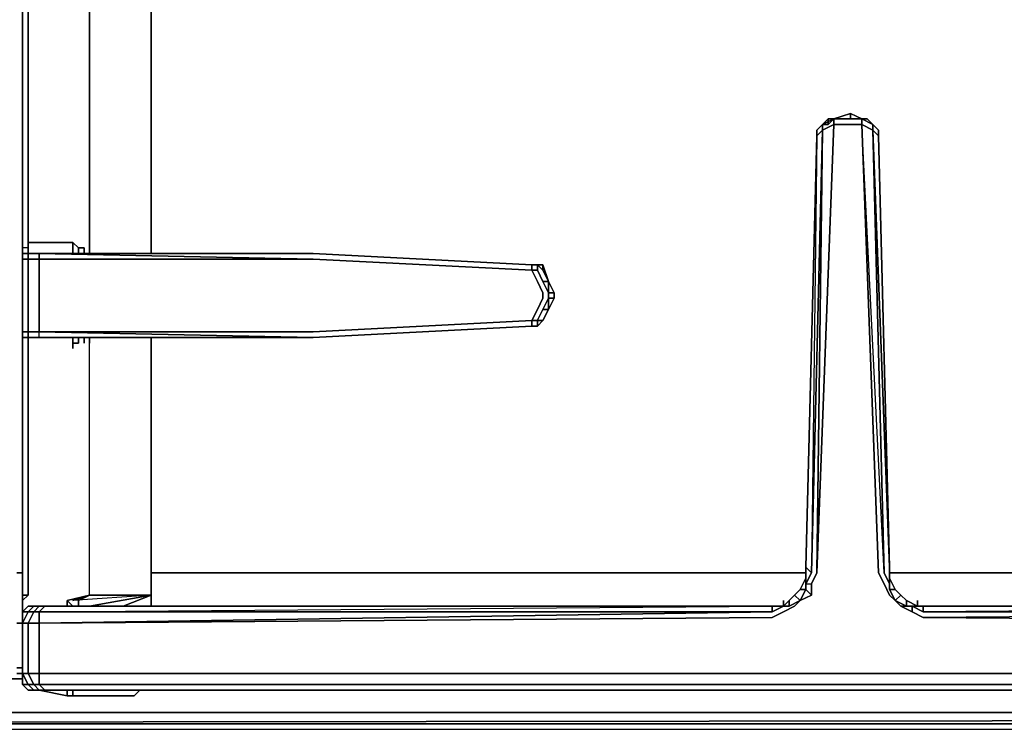
# Model space of a CAD drawing. Units: inches. Extents: x 0 to 30.1, y -28.8 to 0.
# Drawn here: x 10.2 to 15.9, y -25.4 to -21.3 of the extents above; entities that cross this region are included whole.
import ezdxf

# ---------------------------------------------------------------- set-up
doc = ezdxf.new("R2010")
doc.units = ezdxf.units.IN
doc.header["$MEASUREMENT"] = 0
doc.layers.get('0').update_dxf_attribs({"true_color": 0x99e4d6})

msp = doc.modelspace()

# ---------------------------------------------------------------- linework, layer by layer
at = {"color": 185, "elevation": 0}
for points in [[(29.2457, -3.0553), (29.3099, -24.6958), (29.2778, -24.8564), (29.2135, -25.017), (29.1172, -25.1455), (28.9887, -25.2739), (28.8281, -25.3382), (28.9887, -25.2739), (28.8281, -25.3382), (28.8281, -25.3703), (28.9887, -25.3061), (28.9887, -25.2739), (28.8281, -25.3382), (1.1564, -25.3382)], [(10.2203, -24.4709), (10.2524, -24.4709)], [(10.9912, -24.4709), (14.7513, -24.4709)], [(15.2331, -24.4709), (19.0254, -24.4709)], [(10.2203, -24.76), (10.2524, -24.76)], [(10.2524, -25.017), (10.2203, -25.017)], [(10.2524, -25.0491), (10.2203, -25.0491)], [(10.2524, -25.0812), (10.1882, -25.0812)], [(28.9566, -25.2097), (28.9566, -25.2418), (28.9887, -25.2739), (28.8281, -25.3382), (28.8281, -25.3061), (1.1885, -25.3382), (1.1885, -25.2739), (1.0279, -25.2418), (0.8994, -25.1133), (0.9315, -25.1133)], [(1.1564, -25.3703), (28.8281, -25.3703), (28.8281, -25.3382), (28.8281, -25.3061), (28.9566, -25.2418), (28.9887, -25.2739), (29.1172, -25.1455), (29.1172, -25.1776), (28.9887, -25.2739), (29.1172, -25.1455), (29.0851, -25.1133), (29.0529, -25.1133), (29.0851, -25.1133), (29.0529, -25.1133)], [(1.1885, -25.2739), (28.796, -25.2739), (28.6996, -25.1776)], [(0.9958, -25.2739), (1.1564, -25.3382), (1.1564, -25.3703), (28.8281, -25.3703), (28.9887, -25.3061)], [(1.1885, -25.3382), (28.8281, -25.3061)], [(1.1564, -25.3703), (28.8281, -25.3703), (28.8281, -25.3382), (1.1564, -25.3382)]]:
    msp.add_lwpolyline(points, dxfattribs=at)
at = {"color": 138, "elevation": 0}
for points in [[(10.2524, -16.5917), (10.2524, -16.6238), (10.2524, -16.6559), (10.2524, -17.0735), (10.2524, -17.1056), (10.2524, -17.1396), (10.2524, -19.5828), (10.2524, -19.647), (10.2524, -19.6791), (10.2524, -20.0646), (10.2524, -20.1288), (10.2524, -20.161), (10.2524, -22.606), (10.2524, -22.6381), (10.2524, -22.6702), (10.2524, -23.0878), (10.2524, -23.1199), (10.2524, -23.152), (10.2524, -24.5994), (10.2845, -24.5994)], [(10.2845, -22.6381), (10.2845, -22.606), (10.2845, -20.161), (10.2845, -20.1288), (10.2524, -20.0967)], [(10.2524, -20.1288), (10.2524, -20.161), (10.2524, -22.606), (10.2524, -22.6381)], [(10.6379, -22.6381), (10.6379, -22.606), (10.6379, -20.161), (10.6379, -20.1288)], [(10.9912, -22.6381), (10.9912, -22.606), (10.9912, -20.161), (10.9912, -20.1288)], [(10.2524, -20.161), (10.2524, -22.606)], [(10.2524, -22.6381), (10.2524, -22.606), (10.2524, -20.161)], [(10.6379, -20.161), (10.6379, -22.606)], [(10.6379, -22.606), (10.6379, -20.161)], [(10.9912, -20.161), (10.9912, -22.606)], [(10.9912, -22.606), (10.9912, -20.161)], [(14.8477, -21.9295), (14.7834, -24.4709), (14.7513, -24.5351), (14.7834, -24.5351), (14.8156, -24.4709), (14.9119, -21.8974), (15.0083, -21.8974), (15.0725, -21.8974), (15.1368, -21.9295), (15.0725, -21.8974), (15.0083, -21.8974), (14.9119, -21.8974), (14.9119, -21.8653)], [(14.7513, -24.5351), (14.7834, -24.4709), (14.7513, -24.4388), (14.8156, -21.9616), (14.7834, -24.4709), (14.8477, -21.9295), (14.8156, -24.4709), (14.9119, -21.8974), (14.9119, -21.8653), (14.8477, -21.8974), (14.8798, -21.8653), (14.8798, -21.8974), (14.9119, -21.8653)], [(14.9119, -21.8653), (14.9119, -21.8974), (14.8477, -21.9295), (14.8156, -21.9616)], [(14.8156, -21.9295), (14.8477, -21.8974), (14.8798, -21.8974), (14.9119, -21.8653)], [(14.8477, -21.9295), (14.8477, -21.8974), (14.9119, -21.8653)], [(14.9119, -21.8653), (14.8477, -21.8974), (14.8798, -21.8974)], [(14.9119, -21.8653), (14.8798, -21.8653), (14.8798, -21.8974), (14.8477, -21.8974)], [(14.9119, -21.8653), (15.0083, -21.8332), (15.0725, -21.8653)], [(14.9119, -21.8653), (15.0083, -21.8653), (15.0725, -21.8653), (15.0725, -21.8974), (15.0725, -21.8653), (15.0083, -21.8653)], [(15.0725, -21.8653), (15.0083, -21.8332)], [(15.2653, -24.6315), (15.2331, -24.5673), (15.2653, -24.5673), (15.2974, -24.5994), (15.2653, -24.6315), (15.2331, -24.5994), (15.201, -24.5351), (15.1689, -24.4709), (15.0725, -21.8974), (15.0725, -21.8653), (15.1368, -21.8974), (15.1368, -21.9295), (15.1368, -21.8974), (15.1689, -21.9295), (15.1689, -21.9616)], [(15.1689, -21.9616), (15.1368, -21.9295), (15.1368, -21.8974), (15.0725, -21.8653), (15.1368, -21.8974)], [(15.1368, -21.8974), (15.1047, -21.8653), (15.0725, -21.8653)], [(14.8156, -21.9616), (14.8477, -21.9295), (14.7834, -24.4709), (14.7513, -24.4388), (14.8156, -21.9616), (14.7513, -24.4388), (14.7513, -24.503), (14.7192, -24.5673), (14.6871, -24.5994), (14.655, -24.6315), (14.6228, -24.6636)], [(14.8156, -21.9295), (14.8477, -21.8974), (14.8156, -21.9295), (14.8477, -21.8974), (14.8477, -21.9295), (14.9119, -21.8974), (15.0083, -21.8974), (15.0725, -21.8974), (15.1689, -24.4709), (15.201, -24.5351), (15.2331, -24.5994), (15.2653, -24.6315), (15.2974, -24.6636), (15.3616, -24.6958), (15.3616, -24.6636), (15.3295, -24.6636), (15.3295, -24.6315), (15.2974, -24.5994)], [(14.8156, -21.9616), (14.8156, -21.9295)], [(15.1689, -21.9616), (15.1368, -21.9295), (15.201, -24.4709), (15.0725, -21.8974), (15.1689, -24.4709), (15.201, -24.5351), (15.2331, -24.5994), (15.2653, -24.6315), (15.2331, -24.5673), (15.2331, -24.5351), (15.201, -24.4709), (15.1368, -21.9295), (15.2331, -24.4388)], [(15.2331, -24.4388), (15.2331, -24.503), (15.2331, -24.5351), (15.201, -24.4709), (15.0725, -21.8974), (15.1368, -21.9295), (15.201, -24.4709), (15.2331, -24.5351), (15.2331, -24.5673)], [(15.1689, -21.9616), (15.1689, -21.9295), (15.1368, -21.8974)], [(15.1368, -21.8974), (15.1689, -21.9295)], [(15.1368, -21.8974), (15.1689, -21.9295), (15.1689, -21.9616), (15.2331, -24.4388)], [(14.7513, -24.5351), (14.7513, -24.503), (14.7513, -24.4388), (14.8156, -21.9616), (14.7513, -24.4388), (14.7513, -24.503), (14.7513, -24.4388)], [(15.2331, -24.4388), (15.1689, -21.9616)], [(10.2524, -22.6381), (10.2845, -22.6381), (10.2845, -22.5738), (10.5415, -22.5738)], [(10.5415, -22.5738), (10.2845, -22.5738), (10.2845, -22.606), (10.2524, -22.606), (10.2524, -22.6381)], [(10.2845, -22.6381), (10.2845, -22.606), (10.2845, -22.5738), (10.2845, -22.606), (10.2524, -22.606), (10.2524, -22.6381)], [(10.2845, -22.6381), (10.2845, -22.606), (10.2524, -22.606), (10.2524, -22.6381)], [(10.2845, -22.5738), (10.2845, -22.6381)], [(10.2845, -22.6381), (10.2845, -22.5738), (10.5415, -22.5738), (10.5736, -22.606), (10.6058, -22.606), (10.6058, -22.6381), (10.6058, -22.606)], [(10.6058, -22.606), (10.5736, -22.606), (10.5415, -22.5738)], [(10.5415, -22.5738), (10.5736, -22.606)], [(10.5415, -22.6381), (10.5415, -22.5738)], [(10.5736, -22.606), (10.6058, -22.606)], [(10.5736, -22.6381), (10.5736, -22.606)], [(10.2845, -22.6381), (10.2845, -22.6702), (10.2524, -22.6702)], [(10.2524, -22.6381), (10.2845, -22.6381)], [(10.2845, -22.6381), (10.2524, -22.6381)], [(10.2524, -22.6381), (10.2845, -22.6381)], [(10.2845, -22.6381), (10.2524, -22.6381)], [(10.2524, -22.6381), (10.2845, -22.6381)], [(11.9227, -22.6381), (10.3809, -22.6381), (10.3167, -22.6381), (10.2845, -22.6381), (10.3488, -22.6381)], [(10.2845, -22.6381), (10.3167, -22.6381), (10.3488, -22.6381)], [(10.2845, -23.1199), (10.3167, -23.1199), (10.2845, -23.1199), (10.3488, -23.1199), (10.3488, -23.0878), (10.3488, -22.6702), (10.2845, -22.6702), (10.2845, -22.6381)], [(11.9227, -22.6381), (10.3809, -22.6381), (11.9227, -22.6381), (10.3488, -22.6381), (11.9227, -22.6702), (13.1774, -22.7345), (13.2095, -22.7987), (13.2416, -22.8629), (13.2416, -22.8951), (13.2095, -22.9593), (13.1774, -23.0235), (13.2095, -23.0235), (13.2095, -23.0557)], [(11.9227, -22.6381), (13.1774, -22.7023)], [(13.1774, -22.7023), (11.9227, -22.6381)], [(13.2095, -22.7345), (13.1774, -22.7345), (13.1774, -22.7023), (11.9227, -22.6381)], [(13.1774, -22.7023), (13.2095, -22.7023)], [(13.2095, -22.7023), (13.1774, -22.7023)], [(13.1774, -23.0235), (13.2095, -22.9593), (13.2416, -22.8951), (13.2416, -22.8629), (13.2095, -22.7987), (13.1774, -22.7345), (13.2095, -22.7345), (13.2095, -22.7023), (13.1774, -22.7023)], [(13.1774, -22.7023), (13.2095, -22.7023), (13.2095, -22.7345), (13.2416, -22.7987), (13.2737, -22.7987), (13.2737, -22.8629), (13.2416, -22.7987)], [(13.2416, -22.7345), (13.2416, -22.7023), (13.2095, -22.7023)], [(13.2095, -22.7023), (13.2416, -22.7023), (13.2416, -22.7345)], [(13.2416, -22.9593), (13.2737, -22.8951), (13.2737, -22.8629), (13.2737, -22.7987)], [(13.2737, -22.8629), (13.2416, -22.7987), (13.2737, -22.7987)], [(13.2737, -22.8951), (13.2737, -22.8629), (13.3059, -22.8629), (13.3059, -22.8951), (13.2737, -22.8951), (13.2737, -22.9593)], [(13.3059, -22.8951), (13.2737, -22.8951), (13.2737, -22.8629), (13.3059, -22.8629)], [(13.1774, -23.0557), (13.2095, -23.0557), (13.2095, -23.0235), (13.2416, -22.9593)], [(13.2416, -23.0235), (13.2095, -23.0235), (13.2095, -23.0557), (13.2095, -23.0235), (13.2416, -23.0235), (13.2737, -22.9593)], [(13.2737, -22.9593), (13.2416, -23.0235), (13.2095, -23.0557), (13.2416, -23.0235), (13.2095, -23.0235), (13.2095, -23.0557)], [(13.2737, -22.9593), (13.2416, -22.9593)], [(11.9227, -23.1199), (10.3488, -23.1199), (10.3488, -23.0878), (11.9227, -23.0878), (13.1774, -23.0235), (13.1774, -23.0557)], [(10.3488, -23.1199), (10.3809, -23.1199), (11.9227, -23.1199), (10.3488, -23.1199), (11.9227, -23.1199), (10.3488, -23.0878), (11.9227, -23.0878), (13.1774, -23.0235), (13.1774, -23.0557)], [(11.9227, -23.1199), (13.1774, -23.0557)], [(13.1774, -23.0557), (13.1774, -23.0235)], [(10.2524, -23.1199), (10.2524, -23.0878), (10.2845, -23.0878), (10.2845, -23.1199)], [(10.2845, -23.1199), (10.2845, -23.152), (10.2845, -23.1199), (10.2524, -23.1199), (10.2524, -23.152), (10.2524, -23.1199), (10.2524, -23.0878)], [(10.2524, -23.1199), (10.2845, -23.1199)], [(10.2845, -23.1199), (10.2524, -23.1199)], [(10.2524, -23.152), (10.2524, -24.5994), (10.2845, -24.5994), (10.2845, -23.152), (10.2845, -23.1199)], [(10.2845, -23.1199), (10.3167, -23.1199), (10.3809, -23.1199), (10.3488, -23.1199), (10.3488, -23.0878), (11.9227, -23.1199)], [(10.2845, -23.1199), (10.2845, -23.152)], [(11.9227, -23.1199), (10.3488, -23.1199), (10.2845, -23.1199)], [(10.2845, -23.1199), (10.3488, -23.1199)], [(10.2845, -23.1199), (10.3167, -23.1199), (10.3488, -23.1199)], [(10.2845, -23.1199), (10.3167, -23.1199)], [(10.2845, -23.1199), (10.3167, -23.1199), (10.3488, -23.1199)], [(10.5736, -23.1199), (10.5736, -23.152), (10.5415, -23.152), (10.5415, -23.1842)], [(10.5415, -23.152), (10.5415, -23.1199)], [(10.5736, -24.6636), (10.5736, -24.6315), (10.6379, -24.5994), (10.6379, -23.152), (10.6379, -23.1199)], [(10.6058, -23.152), (10.6058, -23.1199)], [(10.9912, -24.5994), (10.9912, -23.152), (10.9912, -23.1199)], [(10.2524, -23.152), (10.2524, -24.5994), (10.2524, -24.6315), (10.2524, -24.76)], [(10.2845, -24.5994), (10.2524, -24.6315), (10.2524, -24.5994), (10.2524, -24.6315), (10.2845, -24.5994), (10.2524, -24.5994), (10.2524, -23.152)], [(10.9912, -23.152), (10.9912, -24.5994), (10.6379, -24.5994), (10.6379, -23.152)], [(10.9912, -24.5994), (10.6379, -24.5994), (10.6379, -23.152)], [(10.9912, -24.5994), (10.9912, -23.152)], [(14.7834, -24.5994), (14.7834, -24.5351), (14.8156, -24.4709), (14.7834, -24.5351)], [(15.3937, -24.6636), (15.3295, -24.6315), (15.2974, -24.5994), (15.2653, -24.5673), (15.2331, -24.503), (15.2331, -24.4388)], [(15.2331, -24.5351), (15.2331, -24.503), (15.2653, -24.5673), (15.2331, -24.5673), (15.2331, -24.5351), (15.2331, -24.503), (15.2331, -24.4388)], [(15.2331, -24.503), (15.2653, -24.5673), (15.2331, -24.5673), (15.2653, -24.6315), (15.2974, -24.6636), (15.3616, -24.6958), (15.4259, -24.7279), (19.6357, -24.76), (19.6357, -24.8885), (19.6357, -25.0491), (10.3488, -25.0491), (10.3488, -25.1133), (10.3167, -25.1133), (10.3488, -25.1455)], [(14.7513, -24.503), (14.7192, -24.5673)], [(10.2524, -24.76), (10.2524, -24.6315), (10.2845, -24.5994)], [(10.6379, -24.6636), (10.9912, -24.5994), (10.5415, -24.6315), (10.6379, -24.5994), (10.5094, -24.6315), (10.5415, -24.6636)], [(10.9912, -24.5994), (10.5415, -24.6315), (10.6379, -24.5994)], [(10.9912, -24.5994), (10.6379, -24.6636)], [(10.9912, -24.5994), (10.8306, -24.6636)], [(10.8306, -24.6636), (10.9912, -24.5994)], [(10.9912, -24.6636), (10.9912, -24.5994)], [(14.7192, -24.6315), (14.655, -24.6636), (14.655, -24.6315), (14.6871, -24.5994), (14.7192, -24.6315), (14.7834, -24.5994), (14.7192, -24.6315), (14.7513, -24.5673), (14.7192, -24.5673)], [(14.655, -24.6315), (14.655, -24.6636), (14.7192, -24.6315), (14.6871, -24.5994)], [(14.7192, -24.5673), (14.6871, -24.5994)], [(15.2974, -24.6636), (15.3295, -24.6636), (15.2653, -24.6315), (15.2974, -24.5994), (15.2653, -24.5673)], [(14.5586, -24.7279), (14.6228, -24.6958), (14.6871, -24.6636), (14.7192, -24.6315), (14.6871, -24.6636), (14.6228, -24.6958), (14.5586, -24.7279), (10.3488, -24.76), (10.3488, -24.6958), (14.5586, -24.6958), (14.5586, -24.6636), (14.6228, -24.6636)], [(14.6228, -24.6636), (14.655, -24.6315)], [(14.6228, -24.6636), (14.655, -24.6315)], [(14.655, -24.6315), (14.6228, -24.6636)], [(14.655, -24.6315), (14.6228, -24.6636)], [(15.3295, -24.6315), (15.3937, -24.6636), (15.3616, -24.6636), (15.4259, -24.6958), (15.4259, -24.6636), (15.3937, -24.6636)], [(10.3167, -24.6636), (10.2845, -24.6958), (10.2524, -24.6958), (10.2845, -24.6636), (10.2524, -24.6958)], [(10.3488, -25.1455), (10.2845, -25.1455), (10.3167, -25.1455), (10.2845, -25.1133), (10.3167, -25.1133), (10.2845, -25.0491), (10.3488, -25.0491), (10.3488, -24.8885), (10.3488, -24.76), (10.2845, -24.76), (10.3167, -24.6958), (10.2845, -24.6958), (10.3167, -24.6636), (10.2845, -24.6636), (10.2524, -24.6958), (10.2524, -24.76)], [(10.5415, -24.6636), (10.5736, -24.6636), (10.6058, -24.6636), (14.5586, -24.6636), (10.4451, -24.6636), (10.3809, -24.6636), (10.3488, -24.6636), (10.3167, -24.6636)], [(10.3488, -24.6636), (10.3809, -24.6636)], [(10.3809, -24.6636), (10.3488, -24.6636)], [(19.6357, -25.1133), (19.6357, -25.0491), (10.3488, -25.0491), (10.3488, -24.8885), (10.3488, -24.76), (10.3488, -24.6958)], [(14.5586, -24.6958), (10.3488, -24.76), (14.5586, -24.7279)], [(14.6228, -24.6636), (14.5586, -24.6636), (10.3809, -24.6636)], [(10.3809, -24.6636), (10.4451, -24.6636), (14.5586, -24.6636), (10.6058, -24.6636), (10.5736, -24.6636)], [(10.5415, -24.6636), (10.5094, -24.6636)], [(10.5736, -24.6636), (10.5415, -24.6636)], [(10.6058, -24.6636), (14.5586, -24.6636), (10.6058, -24.6636), (10.7021, -24.6636)], [(14.6228, -24.6636), (14.5586, -24.6958)], [(14.5586, -24.6636), (14.6228, -24.6636), (14.5586, -24.6958)], [(14.655, -24.6636), (14.6228, -24.6636)], [(15.4259, -24.6636), (15.4259, -24.6958), (15.3616, -24.6636), (15.3937, -24.6636)], [(19.5393, -25.1455), (19.6036, -25.1455), (19.6357, -25.1133), (19.6357, -25.0491), (19.6357, -24.8885), (19.6357, -24.76), (15.4259, -24.7279), (15.3616, -24.6958)], [(19.3787, -24.6636), (15.4259, -24.6636), (15.3937, -24.6636)], [(15.3937, -24.6636), (15.4259, -24.6636)], [(15.3937, -24.6636), (15.4259, -24.6636)], [(15.4259, -24.6636), (15.3937, -24.6636)], [(19.6357, -24.6958), (15.4259, -24.7279)], [(19.6357, -24.76), (19.6357, -24.6958), (15.4259, -24.7279)], [(10.2524, -24.76), (10.2845, -24.76)], [(10.3488, -25.1455), (10.2845, -25.1455), (10.2524, -25.1133), (10.2845, -25.1133), (10.2524, -25.0491), (10.2845, -25.0491), (10.2845, -24.8885), (10.2845, -24.76), (10.2524, -24.76)], [(10.2524, -25.0491), (10.2524, -24.8885), (10.2524, -24.76)], [(10.2524, -24.76), (10.2524, -24.8885)], [(10.2845, -24.76), (10.3488, -24.76), (10.3488, -24.8885), (10.3488, -25.0491), (10.2845, -25.0491)], [(10.2524, -24.8885), (10.2524, -25.0491), (10.2524, -25.1133), (10.2845, -25.1455), (10.3488, -25.1455)], [(10.2524, -25.1133), (10.2845, -25.1133), (10.3167, -25.1455), (10.2845, -25.1455), (10.2524, -25.1133), (10.2524, -25.0491)], [(10.2845, -25.0491), (10.2524, -25.0491)], [(19.6036, -25.1455), (19.5393, -25.1455), (10.4451, -25.1455), (10.3809, -25.1455), (10.3488, -25.1133), (19.6357, -25.1133), (19.6999, -25.1133), (19.6999, -25.0491), (19.6357, -25.0491)], [(10.2845, -25.1455), (10.3167, -25.1455), (10.3488, -25.1455)], [(10.3488, -25.1455), (10.3809, -25.1455), (10.3488, -25.1133), (19.6357, -25.1133), (19.6036, -25.1455)], [(10.5094, -25.1776), (10.3488, -25.1455), (10.3809, -25.1455), (10.4451, -25.1455), (19.5393, -25.1455), (19.6036, -25.1455)], [(10.3809, -25.1455), (10.3488, -25.1455)], [(10.3488, -25.1455), (10.3809, -25.1455), (19.6036, -25.1455)], [(10.3488, -25.1455), (10.5094, -25.1776)], [(10.3488, -25.1455), (10.3809, -25.1455), (10.3488, -25.1455), (10.5094, -25.1776), (10.5094, -25.1455)], [(19.6036, -25.1455), (10.3809, -25.1455), (10.4451, -25.1455), (10.3809, -25.1455), (19.6036, -25.1455), (19.6357, -25.1455)], [(10.927, -25.1455), (10.8948, -25.1776), (10.5415, -25.1776), (10.5415, -25.1455)], [(10.5415, -25.1776), (10.5094, -25.1776)], [(10.5094, -25.1776), (10.5415, -25.1776), (10.8948, -25.1776), (10.8627, -25.1776), (10.8948, -25.1776)]]:
    msp.add_lwpolyline(points, dxfattribs=at)
for points in [[(10.2845, -20.161), (10.2845, -22.606)], [(14.9119, -21.8653), (14.8798, -21.8974), (14.8798, -21.8653)], [(14.8798, -21.8653), (14.9119, -21.8653)], [(14.9119, -21.8653), (15.0083, -21.8332)], [(14.9119, -21.8653), (15.0083, -21.8332), (15.0083, -21.8653)], [(14.9119, -21.8653), (15.0083, -21.8332)], [(15.0083, -21.8653), (15.0083, -21.8332), (14.9119, -21.8653), (15.0083, -21.8653)], [(15.0083, -21.8332), (15.0725, -21.8653), (15.0083, -21.8653)], [(15.0083, -21.8332), (15.0725, -21.8653)], [(15.0083, -21.8332), (15.0725, -21.8653)], [(15.1368, -21.8974), (15.0725, -21.8653)], [(15.1368, -21.8974), (15.0725, -21.8653), (15.1047, -21.8653)], [(15.0725, -21.8653), (15.1047, -21.8653)], [(15.1047, -21.8653), (15.1368, -21.8974)], [(14.8156, -24.4709), (14.8477, -21.9295), (14.9119, -21.8974)], [(14.8156, -21.9616), (14.8156, -21.9295), (14.8477, -21.8974), (14.8477, -21.9295)], [(14.8477, -21.8974), (14.8156, -21.9295)], [(14.8477, -21.8974), (14.8156, -21.9295)], [(14.8156, -21.9616), (14.8156, -21.9295)], [(14.8156, -21.9295), (14.8156, -21.9616)], [(14.8798, -21.8974), (14.8477, -21.8974)], [(15.1368, -21.8974), (15.1689, -21.9295)], [(15.1368, -21.8974), (15.1689, -21.9295)], [(15.1689, -21.9616), (15.2331, -24.4388), (15.1368, -21.9295)], [(15.1689, -21.9295), (15.1689, -21.9616)], [(15.1689, -21.9295), (15.1689, -21.9616)], [(14.8156, -21.9616), (14.7513, -24.4388)], [(15.1689, -21.9616), (15.2331, -24.4388)], [(15.2331, -24.4388), (15.1689, -21.9616)], [(10.2524, -22.6381), (10.2524, -22.606)], [(10.2524, -22.6381), (10.2524, -22.606)], [(10.5415, -22.6381), (10.5415, -22.5738)], [(10.5736, -22.6381), (10.5736, -22.606)], [(10.6058, -22.606), (10.6058, -22.6381)], [(10.6058, -22.606), (10.6058, -22.6381)], [(10.6379, -22.6381), (10.6379, -22.606)], [(10.9912, -22.6381), (10.9912, -22.606)], [(10.2524, -22.6702), (10.2524, -22.6381)], [(10.2524, -22.6702), (10.2524, -22.6381)], [(10.2524, -22.6381), (10.2524, -22.6702), (10.2524, -23.0878), (10.2524, -23.1199), (10.2524, -23.0878), (10.2845, -23.0878), (10.2845, -22.6702), (10.2524, -22.6702)], [(10.2524, -22.6702), (10.2524, -22.6381)], [(10.2524, -22.6381), (10.2845, -22.6381)], [(10.2524, -22.6381), (10.2845, -22.6381)], [(10.2524, -22.6702), (10.2524, -23.0878)], [(10.2524, -22.6702), (10.2845, -22.6702), (10.2845, -23.0878), (10.2524, -23.0878)], [(10.2524, -22.6702), (10.2524, -23.0878)], [(10.2845, -22.6381), (10.2845, -22.6702), (10.3488, -22.6702), (10.3488, -22.6381)], [(10.2845, -22.6381), (10.3167, -22.6381), (10.3488, -22.6381), (10.3167, -22.6381)], [(10.3167, -22.6381), (10.2845, -22.6381)], [(10.3167, -22.6381), (10.2845, -22.6381)], [(10.3167, -22.6381), (10.3488, -22.6381), (10.2845, -22.6381)], [(10.2845, -22.6381), (10.3167, -22.6381)], [(10.2845, -23.1199), (10.2845, -23.0878), (10.3488, -23.0878), (10.2845, -23.0878), (10.2845, -22.6702), (10.3488, -22.6702), (10.3488, -23.0878), (10.2845, -23.0878)], [(10.3488, -22.6381), (10.3167, -22.6381), (10.3809, -22.6381)], [(10.3809, -22.6381), (10.3167, -22.6381), (10.3488, -22.6381)], [(11.9227, -22.6381), (13.1774, -22.7023), (13.1774, -22.7345), (11.9227, -22.6702), (10.3488, -22.6702), (10.3488, -22.6381)], [(10.3488, -22.6381), (10.3488, -22.6702), (11.9227, -22.6702)], [(10.3809, -22.6381), (11.9227, -22.6381), (10.3488, -22.6381)], [(10.3809, -22.6381), (10.3488, -22.6381)], [(10.3488, -22.6381), (10.3809, -22.6381)], [(10.3488, -22.6702), (11.9227, -22.6702), (13.1774, -22.7345), (13.2095, -22.7987), (13.2416, -22.8629), (13.2416, -22.8951), (13.2095, -22.9593), (13.1774, -23.0235), (11.9227, -23.0878), (10.3488, -23.0878)], [(11.9227, -22.6381), (10.3809, -22.6381)], [(10.3809, -22.6381), (11.9227, -22.6381)], [(10.3809, -22.6381), (11.9227, -22.6381)], [(13.1774, -22.7023), (11.9227, -22.6381)], [(13.1774, -22.7023), (11.9227, -22.6381)], [(11.9227, -22.6381), (13.1774, -22.7023)], [(13.1774, -22.7023), (13.2095, -22.7023), (13.2095, -22.7345), (13.1774, -22.7345)], [(13.1774, -22.7023), (13.2095, -22.7023)], [(13.2095, -22.7023), (13.1774, -22.7023)], [(13.1774, -22.7023), (13.2095, -22.7023)], [(13.1774, -22.7023), (13.2095, -22.7023)], [(13.2416, -22.7345), (13.2095, -22.7023)], [(13.2416, -22.7023), (13.2416, -22.7345), (13.2095, -22.7023)], [(13.2095, -22.7023), (13.2416, -22.7345)], [(13.2416, -22.7023), (13.2737, -22.7987)], [(13.2416, -22.7023), (13.2416, -22.7345)], [(13.2416, -22.7345), (13.2416, -22.7023), (13.2737, -22.7987)], [(13.2416, -22.7987), (13.2095, -22.7345)], [(13.2737, -22.7987), (13.2416, -22.7345)], [(13.2737, -22.7987), (13.2416, -22.7345), (13.2737, -22.7987), (13.2416, -22.7987), (13.2737, -22.8629), (13.2737, -22.8951), (13.3059, -22.8951), (13.3059, -22.8629)], [(13.2416, -22.7345), (13.2737, -22.7987)], [(13.2737, -22.7987), (13.3059, -22.8629), (13.2737, -22.8629)], [(13.2737, -22.7987), (13.3059, -22.8629)], [(13.2416, -22.9593), (13.2737, -22.8951)], [(13.2737, -22.8629), (13.2737, -22.8951)], [(13.2737, -22.9593), (13.2737, -22.8951)], [(13.3059, -22.8951), (13.2737, -22.9593)], [(13.3059, -22.8951), (13.2737, -22.9593)], [(13.3059, -22.8629), (13.3059, -22.8951)], [(13.2416, -23.0235), (13.2095, -23.0557), (13.2095, -23.0235), (13.2416, -22.9593), (13.2737, -22.9593)], [(13.2737, -22.9593), (13.2416, -23.0235), (13.2095, -23.0235), (13.2416, -22.9593)], [(13.2737, -22.9593), (13.2416, -23.0235)], [(13.1774, -23.0557), (11.9227, -23.1199)], [(13.1774, -23.0557), (11.9227, -23.1199)], [(13.1774, -23.0557), (11.9227, -23.1199)], [(11.9227, -23.1199), (13.1774, -23.0557)], [(13.1774, -23.0235), (13.2095, -23.0235)], [(13.2095, -23.0557), (13.1774, -23.0557)], [(13.2095, -23.0557), (13.1774, -23.0557)], [(13.1774, -23.0557), (13.2095, -23.0557)], [(13.1774, -23.0557), (13.2095, -23.0557)], [(13.2095, -23.0557), (13.1774, -23.0557)], [(13.2416, -23.0235), (13.2095, -23.0557)], [(13.2095, -23.0235), (13.2416, -23.0235)], [(13.2416, -23.0235), (13.2095, -23.0235)], [(13.2095, -23.0557), (13.2095, -23.0235), (13.2416, -23.0235), (13.2095, -23.0235)], [(13.2095, -23.0557), (13.2095, -23.0235)], [(13.2095, -23.0557), (13.2416, -23.0235)], [(13.2095, -23.0235), (13.2416, -23.0235), (13.2095, -23.0557)], [(10.2524, -23.1199), (10.2524, -23.0878)], [(10.2524, -23.1199), (10.2524, -23.0878)], [(10.2524, -23.152), (10.2524, -23.1199)], [(10.2524, -23.1199), (10.2524, -23.152)], [(10.2524, -23.1199), (10.2845, -23.1199)], [(10.2524, -23.1199), (10.2845, -23.1199)], [(10.2524, -23.1199), (10.2845, -23.1199)], [(10.2845, -23.1199), (10.2845, -23.152)], [(10.2845, -23.1199), (10.3167, -23.1199)], [(10.2845, -23.1199), (10.3167, -23.1199)], [(10.3488, -23.1199), (10.3809, -23.1199), (10.3167, -23.1199)], [(10.3167, -23.1199), (10.3488, -23.1199)], [(10.3809, -23.1199), (10.3488, -23.1199), (10.3167, -23.1199)], [(10.3488, -23.1199), (11.9227, -23.1199), (10.3809, -23.1199)], [(10.3809, -23.1199), (10.3488, -23.1199)], [(11.9227, -23.1199), (10.3809, -23.1199)], [(11.9227, -23.1199), (10.3809, -23.1199)], [(11.9227, -23.1199), (10.3809, -23.1199)], [(10.5415, -23.152), (10.5415, -23.1199)], [(10.5736, -23.152), (10.5736, -23.1199)], [(10.6058, -23.152), (10.6058, -23.1199)], [(10.6379, -23.152), (10.6379, -23.1199)], [(10.9912, -23.152), (10.9912, -23.1199)], [(10.2845, -23.152), (10.2845, -24.5994)], [(10.5415, -23.1842), (10.5415, -23.152)], [(10.5736, -23.152), (10.5415, -23.152)], [(14.7513, -24.4388), (14.7834, -24.4709), (14.7513, -24.5351), (14.7513, -24.503)], [(14.7513, -24.503), (14.7513, -24.4388)], [(15.2331, -24.503), (15.2331, -24.4388)], [(15.2331, -24.4388), (15.2331, -24.503)], [(14.7513, -24.503), (14.7513, -24.5351), (14.7513, -24.5673), (14.7192, -24.5673)], [(14.7513, -24.503), (14.7192, -24.5673)], [(14.7192, -24.5673), (14.7513, -24.503)], [(14.7513, -24.5351), (14.7834, -24.5351), (14.7834, -24.5994), (14.7513, -24.5673)], [(14.7513, -24.5351), (14.7834, -24.5351), (14.7834, -24.5994), (14.7513, -24.5673)], [(15.2653, -24.5673), (15.2331, -24.503)], [(15.2331, -24.503), (15.2653, -24.5673)], [(10.5094, -24.6315), (10.6379, -24.5994)], [(10.5736, -24.6315), (10.6379, -24.5994)], [(10.9912, -24.5994), (10.6379, -24.5994)], [(10.9912, -24.5994), (10.9912, -24.6636)], [(14.6871, -24.5994), (14.655, -24.6315)], [(14.655, -24.6315), (14.6871, -24.5994)], [(14.7192, -24.5673), (14.7513, -24.5673), (14.7192, -24.6315), (14.6871, -24.5994)], [(14.7192, -24.5673), (14.6871, -24.5994)], [(14.6871, -24.5994), (14.7192, -24.5673)], [(14.7513, -24.5673), (14.7834, -24.5994), (14.7192, -24.6315)], [(15.2974, -24.5994), (15.2653, -24.5673)], [(15.2653, -24.5673), (15.2974, -24.5994)], [(15.3295, -24.6315), (15.3295, -24.6636), (15.2653, -24.6315), (15.2974, -24.5994)], [(15.3295, -24.6315), (15.2974, -24.5994)], [(15.2974, -24.5994), (15.3295, -24.6315)], [(10.2524, -24.76), (10.2524, -24.6315)], [(10.3488, -24.76), (14.5586, -24.6958), (14.6228, -24.6636), (14.655, -24.6636), (14.7192, -24.6315), (14.6871, -24.6636), (14.6228, -24.6958), (14.5586, -24.7279)], [(10.5415, -24.6636), (10.5094, -24.6315), (10.5094, -24.6636)], [(10.5094, -24.6315), (10.5094, -24.6636)], [(10.5736, -24.6636), (10.5736, -24.6315)], [(10.5736, -24.6636), (10.5736, -24.6315)], [(10.6058, -24.6636), (10.5736, -24.6636), (10.5736, -24.6315), (10.5736, -24.6636)], [(14.6228, -24.6636), (14.6228, -24.6315)], [(14.655, -24.6636), (14.6228, -24.6636), (14.655, -24.6315)], [(15.3295, -24.6636), (15.2974, -24.6636), (15.2653, -24.6315)], [(15.3295, -24.6636), (15.3295, -24.6315), (15.3937, -24.6636), (15.3616, -24.6636)], [(15.3937, -24.6636), (15.3295, -24.6315)], [(15.3295, -24.6315), (15.3937, -24.6636)], [(15.3937, -24.6636), (15.3937, -24.6315)], [(19.4429, -24.6636), (19.4429, -24.6315), (19.6357, -24.6636), (19.6036, -24.6636), (19.5393, -24.6636), (15.4259, -24.6636), (19.3787, -24.6636)], [(10.2845, -24.76), (10.2524, -24.76), (10.2845, -24.6958), (10.3167, -24.6958)], [(10.2524, -24.76), (10.2524, -24.6958), (10.2845, -24.6958)], [(10.2845, -24.6958), (10.2524, -24.6958), (10.2524, -24.76)], [(10.2845, -24.6636), (10.3167, -24.6636)], [(10.3167, -24.6636), (10.3488, -24.6636), (10.3167, -24.6958), (10.2845, -24.6958)], [(10.3167, -24.6958), (10.3488, -24.6958), (10.3488, -24.76), (10.2845, -24.76)], [(10.3809, -24.6636), (10.3488, -24.6958), (10.3167, -24.6958), (10.3488, -24.6636)], [(10.3167, -24.6636), (10.3488, -24.6636)], [(10.3488, -24.6636), (10.3167, -24.6636), (10.3488, -24.6636), (10.3167, -24.6958), (10.3488, -24.6958), (10.3809, -24.6636)], [(10.3488, -24.6636), (10.3809, -24.6636)], [(10.3809, -24.6636), (14.5586, -24.6636), (14.5586, -24.6958), (10.3488, -24.6958)], [(10.3488, -24.6958), (14.5586, -24.6636), (14.5586, -24.6958)], [(10.3488, -24.6636), (10.3809, -24.6636)], [(10.3809, -24.6636), (10.4451, -24.6636)], [(10.3809, -24.6636), (10.4451, -24.6636), (10.3809, -24.6636), (14.5586, -24.6636)], [(10.4451, -24.6636), (14.5586, -24.6636)], [(10.5094, -24.6636), (10.5415, -24.6636)], [(10.5415, -24.6636), (10.5736, -24.6636)], [(14.6228, -24.6636), (14.5586, -24.6636)], [(14.5586, -24.6636), (14.6228, -24.6636)], [(15.3616, -24.6636), (15.3616, -24.6958), (15.2974, -24.6636), (15.3295, -24.6636)], [(19.6036, -24.6636), (15.4259, -24.6636), (15.4259, -24.6958), (19.6357, -24.6958), (19.6357, -24.76), (15.4259, -24.7279), (15.3616, -24.6958), (15.3616, -24.6636), (15.4259, -24.6958), (19.6357, -24.6958)], [(15.3937, -24.6636), (15.4259, -24.6636)], [(15.4259, -24.6636), (19.5393, -24.6636), (19.6036, -24.6636)], [(19.6036, -24.6636), (15.4259, -24.6958), (19.6357, -24.6958)], [(19.6036, -24.6636), (19.5393, -24.6636), (15.4259, -24.6636)], [(19.3787, -24.6636), (15.4259, -24.6636), (19.5393, -24.6636), (15.4259, -24.6636)], [(10.2524, -24.76), (10.2524, -24.8885)], [(10.2524, -24.76), (10.2524, -24.8885)], [(10.2845, -24.8885), (10.2845, -24.76)], [(10.2524, -24.8885), (10.2524, -25.0491)], [(10.2524, -25.0491), (10.2524, -24.8885)], [(10.2845, -24.8885), (10.2845, -25.0491)], [(10.2524, -25.1133), (10.2524, -25.0491), (10.2845, -25.1133)], [(10.2845, -25.1133), (10.2524, -25.0491), (10.2845, -25.0491), (10.3167, -25.1133)], [(10.3167, -25.1133), (10.2845, -25.0491), (10.3488, -25.0491), (10.3488, -25.1133)], [(19.6357, -25.0491), (19.6357, -25.1133), (10.3488, -25.1133), (10.3488, -25.0491)], [(10.3167, -25.1455), (10.2845, -25.1133), (10.3167, -25.1133), (10.3488, -25.1455)], [(10.3488, -25.1455), (10.3167, -25.1133), (10.3488, -25.1133), (10.3809, -25.1455)], [(10.3167, -25.1455), (10.3488, -25.1455)], [(10.3488, -25.1455), (10.3167, -25.1455)], [(10.3809, -25.1455), (10.3488, -25.1455)], [(10.3809, -25.1455), (10.4451, -25.1455)], [(19.5393, -25.1455), (10.4451, -25.1455)], [(10.5094, -25.1776), (10.5094, -25.1455)], [(10.5415, -25.1455), (10.5415, -25.1776)], [(10.8948, -25.1776), (10.927, -25.1455)], [(10.8627, -25.1776), (10.5094, -25.1776)], [(10.8948, -25.1776), (10.5415, -25.1776), (10.5094, -25.1776), (10.8627, -25.1776)]]:
    msp.add_lwpolyline(points, close=True, dxfattribs=at)
at = {"color": 185, "elevation": 0}
for points in [[(10.2203, -24.4709), (10.2524, -24.4709)], [(10.9912, -24.4709), (14.7513, -24.4709)], [(15.2331, -24.4709), (19.0254, -24.4709)], [(10.2203, -24.76), (10.2524, -24.76)], [(10.2524, -25.017), (10.2203, -25.017)], [(10.2524, -25.0491), (10.2203, -25.0491)], [(10.1882, -25.0812), (10.2524, -25.0812)], [(28.796, -25.2739), (1.1885, -25.2739)], [(28.8281, -25.3382), (1.1564, -25.3382), (1.1885, -25.3382), (28.8281, -25.3061)], [(28.8281, -25.3382), (1.1564, -25.3382)], [(1.1564, -25.3382), (28.8281, -25.3382)]]:
    msp.add_lwpolyline(points, close=True, dxfattribs=at)

doc.saveas('drawing.dxf')
